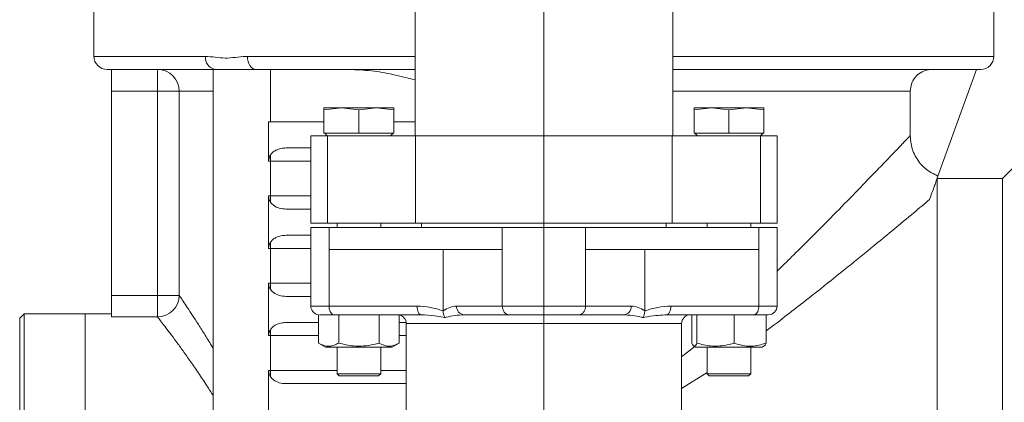
# Model space of a CAD drawing. Units: millimetres. Extents: x 286135 to 748335, y 299604 to 359004.
# Drawn here: x 530075 to 530300, y 336025 to 336113 of the extents above; entities that cross this region are included whole.
import ezdxf

# ---------------------------------------------------------------- set-up
doc = ezdxf.new("R2010")
doc.units = ezdxf.units.MM
doc.header["$LTSCALE"] = 1000
doc.header["$MEASUREMENT"] = 0
doc.linetypes.add('DASHED2', pattern=[9.525, 6.35, -3.175])
doc.layers.add('2细线层', color=4, linetype='CONTINUOUS', lineweight=35)
doc.layers.add('管道', color=5, linetype='CONTINUOUS', lineweight=13)

msp = doc.modelspace()

# ---------------------------------------------------------------- linework, layer by layer
at = {"layer": '2细线层', "color": 8, "lineweight": 15}
for p, q in [((530165.42394, 336086.12878), (530165.42394, 336173.55878)), ((530224.42394, 336173.55878), (530224.42394, 336086.12878)), ((530091.92394, 336104.35878), (530091.92394, 336131.35878)), ((530297.92394, 336131.35878), (530297.92394, 336104.35878)), ((530117.45112, 336104.35878), (530091.92394, 336104.35878)), ((530165.42394, 336104.35878), (530127.04934, 336104.35878)), ((530127.04934, 336104.35878), (530127.08733, 336103.77351)), ((530127.08733, 336103.77351), (530127.19982, 336103.21073)), ((530297.92394, 336104.35878), (530224.42394, 336104.35878)), ((530094.92394, 336101.35878), (530119.70761, 336101.35878)), ((530095.92394, 336101.35878), (530095.92394, 336096.35878)), ((530106.48753, 336096.35878), (530106.48753, 336101.35878)), ((530119.19855, 336000.95894), (530119.19855, 336101.35878)), ((530119.70761, 336101.35878), (530129.02627, 336101.35878)), ((530127.19982, 336103.21073), (530127.38251, 336102.69207)), ((530127.38251, 336102.69207), (530127.62837, 336102.23746)), ((530127.62837, 336102.23746), (530127.92795, 336101.86437)), ((530127.92795, 336101.86437), (530128.26973, 336101.58714)), ((530128.26973, 336101.58714), (530128.64059, 336101.41642)), ((530128.64059, 336101.41642), (530129.02627, 336101.35878)), ((530129.02627, 336101.35878), (530165.42394, 336101.35878)), ((530132.30697, 336101.35878), (530132.30697, 336089.35878)), ((530224.42394, 336101.35878), (530294.92394, 336101.35878)), ((530285.12047, 336076.90467), (530293.92394, 336101.35878)), ((530095.92394, 336096.35878), (530106.48753, 336096.35878)), ((530095.92394, 336096.35878), (530095.92394, 336049.5727)), ((530106.48753, 336096.35878), (530111.45586, 336096.35878)), ((530106.48753, 336096.35878), (530106.48753, 336049.5727)), ((530111.45586, 336049.5727), (530111.45586, 336096.35878)), ((530111.45586, 336096.35878), (530119.19855, 336096.35878)), ((530224.42394, 336096.35878), (530278.775, 336096.35878)), ((530278.775, 336086.20212), (530278.775, 336096.35878)), ((530148.57394, 336092.52878), (530144.57394, 336092.07833)), ((530144.57394, 336092.52878), (530148.57394, 336092.52878)), ((530152.57394, 336092.07833), (530148.57394, 336092.52878)), ((530148.57394, 336092.52878), (530156.57394, 336092.52878)), ((530156.57394, 336092.52878), (530152.57394, 336092.07833)), ((530160.57394, 336092.07833), (530156.57394, 336092.52878)), ((530156.57394, 336092.52878), (530160.57394, 336092.52878)), ((530233.28181, 336092.52878), (530229.28181, 336092.07833)), ((530229.28181, 336092.52878), (530233.28181, 336092.52878)), ((530237.28181, 336092.07833), (530233.28181, 336092.52878)), ((530233.28181, 336092.52878), (530241.28181, 336092.52878)), ((530241.28181, 336092.52878), (530237.28181, 336092.07833)), ((530245.28181, 336092.07833), (530241.28181, 336092.52878)), ((530241.28181, 336092.52878), (530245.28181, 336092.52878)), ((530144.57394, 336086.72878), (530144.57394, 336092.07833)), ((530152.57394, 336086.72878), (530152.57394, 336092.07833)), ((530160.57394, 336086.72878), (530160.57394, 336092.07833)), ((530229.28181, 336086.72878), (530229.28181, 336092.07833)), ((530237.28181, 336086.72878), (530237.28181, 336092.07833)), ((530245.28181, 336086.72878), (530245.28181, 336092.07833)), ((530131.89347, 336089.35878), (530131.89347, 336080.35878)), ((530131.89347, 336089.35878), (530144.57394, 336089.35878)), ((530160.57394, 336089.35878), (530165.42394, 336089.35878)), ((530141.56608, 336066.12878), (530141.56608, 336086.12878)), ((530141.56608, 336086.12878), (530145.37369, 336086.12878)), ((530144.57394, 336086.72878), (530152.57394, 336086.72878)), ((530145.33894, 336086.12878), (530144.73894, 336086.72878)), ((530145.37369, 336086.12878), (530145.37369, 336066.12878)), ((530145.37369, 336086.12878), (530165.55262, 336086.12878)), ((530152.57394, 336086.72878), (530160.57394, 336086.72878)), ((530160.40894, 336086.72878), (530159.80894, 336086.12878)), ((530165.55262, 336086.12878), (530165.55262, 336066.12878)), ((530165.55262, 336086.12878), (530224.29526, 336086.12878)), ((530224.29526, 336086.12878), (530224.29526, 336066.12878)), ((530224.29526, 336086.12878), (530244.4742, 336086.12878)), ((530229.28181, 336086.72878), (530237.28181, 336086.72878)), ((530230.04681, 336086.12878), (530229.44681, 336086.72878)), ((530237.28181, 336086.72878), (530245.28181, 336086.72878)), ((530244.4742, 336086.12878), (530244.4742, 336066.12878)), ((530244.4742, 336086.12878), (530248.28181, 336086.12878)), ((530245.11681, 336086.72878), (530244.51681, 336086.12878)), ((530248.28181, 336086.12878), (530248.28181, 336066.12878)), ((530135.89219, 336083.35878), (530141.56608, 336083.35878)), ((530299.92394, 336076.35878), (530304.92394, 336081.35878)), ((530131.89347, 336080.35878), (530132.30697, 336080.35878)), ((530132.30697, 336080.35878), (530132.30697, 336072.35878)), ((530132.30697, 336080.35878), (530141.56608, 336080.35878)), ((530284.92394, 336076.35878), (530299.92394, 336076.35878)), ((530284.92394, 335896.35878), (530284.92394, 336076.35878)), ((530299.92394, 336076.35878), (530299.92394, 335896.35878)), ((530131.89347, 336072.35878), (530131.89347, 336060.35878)), ((530132.30697, 336072.35878), (530131.89347, 336072.35878)), ((530141.56608, 336072.35878), (530132.30697, 336072.35878)), ((530135.89219, 336069.35878), (530141.56608, 336069.35878)), ((530145.37369, 336066.12878), (530141.56608, 336066.12878)), ((530141.56608, 336047.12878), (530141.56608, 336065.12878)), ((530141.56608, 336065.12878), (530145.72908, 336065.12878)), ((530165.55262, 336066.12878), (530145.37369, 336066.12878)), ((530145.72908, 336065.12878), (530145.72908, 336060.12878)), ((530145.72908, 336065.12878), (530185.3894, 336065.12878)), ((530147.57394, 336065.12878), (530147.57394, 336066.12878)), ((530157.57394, 336066.12878), (530157.57394, 336065.12878)), ((530224.29526, 336066.12878), (530165.55262, 336066.12878)), ((530166.92394, 336065.12878), (530166.92394, 336066.12878)), ((530185.3894, 336065.12878), (530185.3894, 336060.12878)), ((530185.3894, 336065.12878), (530204.45848, 336065.12878)), ((530204.45848, 336065.12878), (530204.45848, 336060.12878)), ((530204.45848, 336065.12878), (530244.11881, 336065.12878)), ((530222.92394, 336066.12878), (530222.92394, 336065.12878)), ((530244.4742, 336066.12878), (530224.29526, 336066.12878)), ((530232.28181, 336065.12878), (530232.28181, 336066.12878)), ((530242.28181, 336066.12878), (530242.28181, 336065.12878)), ((530244.11881, 336065.12878), (530244.11881, 336060.12878)), ((530244.11881, 336065.12878), (530248.28181, 336065.12878)), ((530248.28181, 336066.12878), (530244.4742, 336066.12878)), ((530248.28181, 336065.12878), (530248.28181, 336047.12878)), ((530135.89219, 336063.35878), (530141.56608, 336063.35878)), ((530131.89347, 336060.35878), (530132.30697, 336060.35878)), ((530132.30697, 336060.35878), (530132.30697, 336052.35878)), ((530132.30697, 336060.35878), (530141.56608, 336060.35878)), ((530145.72908, 336060.12878), (530185.3894, 336060.12878)), ((530145.72908, 336060.12878), (530145.72908, 336047.12878)), ((530171.83914, 336060.12878), (530171.83914, 336046.02981)), ((530185.3894, 336060.12878), (530185.3894, 336047.12878)), ((530204.45848, 336060.12878), (530204.45848, 336047.12878)), ((530204.45848, 336060.12878), (530244.11881, 336060.12878)), ((530218.00875, 336060.12878), (530218.00875, 336046.02981)), ((530244.11881, 336060.12878), (530244.11881, 336047.12878)), ((530131.89347, 336052.35878), (530131.89347, 336040.35878)), ((530132.30697, 336052.35878), (530131.89347, 336052.35878)), ((530141.56608, 336052.35878), (530132.30697, 336052.35878)), ((530106.48753, 336049.5727), (530095.92394, 336049.5727)), ((530095.92394, 336049.5727), (530095.92394, 336044.63411)), ((530111.45586, 336049.5727), (530106.48753, 336049.5727)), ((530106.48753, 336044.63411), (530106.48753, 336049.5727)), ((530135.89219, 336049.35878), (530141.56608, 336049.35878)), ((530145.72908, 336047.12878), (530141.56608, 336047.12878)), ((530165.89327, 336047.12878), (530145.72908, 336047.12878)), ((530165.89327, 336047.12878), (530165.91097, 336046.7386)), ((530185.3894, 336047.12878), (530174.92486, 336047.12878)), ((530204.45848, 336047.12878), (530185.3894, 336047.12878)), ((530214.92303, 336047.12878), (530204.45848, 336047.12878)), ((530223.93692, 336046.7386), (530223.95462, 336047.12878)), ((530244.11881, 336047.12878), (530223.95462, 336047.12878)), ((530248.28181, 336047.12878), (530244.11881, 336047.12878)), ((530074.92394, 336044.35878), (530075.92394, 336045.35878)), ((530075.92394, 336045.35878), (530089.92394, 336045.35878)), ((530075.92394, 336028.07808), (530075.92394, 336045.35878)), ((530089.92394, 336045.35878), (530095.92394, 336045.35878)), ((530089.92394, 336028.07808), (530089.92394, 336045.35878)), ((530089.92394, 336045.35878), (530089.92394, 335927.35878)), ((530143.33634, 336038.65982), (530143.33634, 336045.14202)), ((530143.57377, 336045.12878), (530146.90054, 336045.12878)), ((530146.90054, 336045.12878), (530166.81453, 336045.12878)), ((530147.95514, 336038.65982), (530147.95514, 336045.12878)), ((530157.19275, 336038.65982), (530157.19275, 336045.12878)), ((530161.81155, 336038.65982), (530161.81155, 336045.09086)), ((530165.91097, 336046.7386), (530165.96339, 336046.36341)), ((530165.96339, 336046.36341), (530166.04853, 336046.01764)), ((530166.04853, 336046.01764), (530166.1631, 336045.71457)), ((530166.1631, 336045.71457), (530166.3027, 336045.46584)), ((530166.3027, 336045.46584), (530166.46198, 336045.28102)), ((530166.46198, 336045.28102), (530166.6348, 336045.16721)), ((530166.6348, 336045.16721), (530166.81453, 336045.12878)), ((530176.70004, 336045.12878), (530187.03475, 336045.12878)), ((530187.03475, 336045.12878), (530202.81314, 336045.12878)), ((530202.81314, 336045.12878), (530213.14785, 336045.12878)), ((530213.14785, 336045.12878), (530213.51837, 336045.0945)), ((530222.57504, 336045.09841), (530223.03336, 336045.12878)), ((530223.03336, 336045.12878), (530223.21309, 336045.16721)), ((530223.03336, 336045.12878), (530242.94735, 336045.12878)), ((530223.21309, 336045.16721), (530223.38591, 336045.28102)), ((530223.38591, 336045.28102), (530223.54519, 336045.46584)), ((530223.54519, 336045.46584), (530223.68479, 336045.71457)), ((530223.68479, 336045.71457), (530223.79936, 336046.01764)), ((530223.79936, 336046.01764), (530223.8845, 336046.36341)), ((530223.8845, 336046.36341), (530223.93692, 336046.7386)), ((530228.74877, 336045.12878), (530228.74877, 336038.65982)), ((530229.9509, 336045.12878), (530229.9509, 336038.65982)), ((530238.48393, 336045.12878), (530238.48393, 336038.65982)), ((530242.94735, 336045.12878), (530246.28181, 336045.12878)), ((530245.81484, 336045.13189), (530245.81484, 336038.65982)), ((530074.92394, 336044.35878), (530074.92394, 336027.37097)), ((530095.92394, 336044.63411), (530106.48753, 336044.63411)), ((530135.89219, 336043.35878), (530143.33634, 336043.35878)), ((530161.81155, 336043.35878), (530163.41068, 336043.35878)), ((530163.42394, 336021.69498), (530163.42394, 336043.12878)), ((530163.42394, 336043.12878), (530194.92394, 336043.12878)), ((530194.92394, 336043.12878), (530226.42394, 336043.12878)), ((530226.42394, 336043.12878), (530226.42394, 335926.38878)), ((530131.89347, 336040.35878), (530132.30697, 336040.35878)), ((530132.30697, 336040.35878), (530132.30697, 336032.35878)), ((530132.30697, 336040.35878), (530143.33634, 336040.35878)), ((530161.81155, 336040.35878), (530163.42394, 336040.35878)), ((530144.94894, 336037.72878), (530143.33634, 336038.65982)), ((530161.81155, 336038.65982), (530160.19894, 336037.72878)), ((530144.94894, 336037.72878), (530160.19894, 336037.72878)), ((530147.57394, 336031.62878), (530147.57394, 336037.72878)), ((530157.57394, 336037.72878), (530157.57394, 336031.62878)), ((530229.44507, 336037.85103), (530226.42394, 336035.48453)), ((530229.65681, 336037.72878), (530229.18907, 336037.99883)), ((530244.32524, 336037.72878), (530229.65681, 336037.72878)), ((530232.28181, 336031.62878), (530232.28181, 336037.72878)), ((530242.28181, 336037.72878), (530242.28181, 336031.62878)), ((530244.90681, 336037.72878), (530244.32524, 336037.72878)), ((530245.37455, 336037.99883), (530244.90681, 336037.72878)), ((530131.89347, 336032.35878), (530131.89347, 336020.35878)), ((530132.30697, 336032.35878), (530131.89347, 336032.35878)), ((530147.57394, 336032.35878), (530132.30697, 336032.35878)), ((530148.07394, 336031.12878), (530147.57394, 336031.62878)), ((530157.57394, 336031.62878), (530147.57394, 336031.62878)), ((530157.57394, 336031.62878), (530157.07394, 336031.12878)), ((530163.42394, 336032.35878), (530157.57394, 336032.35878)), ((530226.42394, 336028.2099), (530232.28181, 336031.9015)), ((530232.78181, 336031.12878), (530232.28181, 336031.62878)), ((530242.28181, 336031.62878), (530232.28181, 336031.62878)), ((530242.28181, 336031.62878), (530241.78181, 336031.12878)), ((530135.89219, 336029.35878), (530163.42394, 336029.35878)), ((530148.07394, 336031.12878), (530157.07394, 336031.12878)), ((530232.78181, 336031.12878), (530241.78181, 336031.12878)), ((530074.92394, 336027.37097), (530074.92394, 335928.35878)), ((530075.92394, 335927.35878), (530075.92394, 336028.07808)), ((530089.92394, 335927.35878), (530089.92394, 336028.07808))]:
    msp.add_line(p, q, dxfattribs=at)
for centre, radius, start, end in [((530094.92394, 336104.35878), 3, 180, 270), ((530120.14061, 336104.03309), 2.70914, 173.0953063, 260.8029785), ((530294.92394, 336104.35878), 3, 270, 0), ((530106.47165, 336096.37456), 4.98424, 359.818593, 89.8174369), ((530038.49545, 336080.38728), 93.81152, 359.9825904, 0.8019), ((530038.49545, 336072.33027), 93.81152, 359.1981, 0.0174096), ((530038.49545, 336060.38728), 93.81152, 359.9825904, 0.8019), ((530038.49545, 336052.33027), 93.81152, 359.1981, 0.0174096), ((530106.39944, 336049.69116), 5.05782, 270.9979463, 358.6579376), ((530143.56608, 336047.12878), 2, 180, 263.4038751), ((530176.81957, 336047.02269), 1.89768, 176.7951859, 266.3888074), ((530213.02832, 336047.02269), 1.89768, 273.6111926, 3.2048141), ((530246.28181, 336047.12878), 2, 270, 0), ((530161.42394, 336043.12878), 2, 0, 78.8252428), ((530228.42394, 336043.12878), 2, 90, 180), ((530038.49545, 336040.38728), 93.81152, 359.9825904, 0.8019), ((530038.49545, 336032.33027), 93.81152, 359.1981, 0.0174096)]:
    msp.add_arc(centre, radius, start, end, dxfattribs=at)
for points, knots in [([(530127.04934, 336104.35878), (530126.9358, 336104.35744), (530126.00124, 336104.34639), (530124.28329, 336104.11919), (530121.93001, 336103.85859), (530119.6452, 336104.19322), (530118.18243, 336104.3036), (530117.45112, 336104.35878)], [0, 0, 0, 0, 0.033317819, 0.274243166, 0.514964811, 0.757510312, 1, 1, 1, 1]), ([(530165.42394, 336098.95538), (530163.72712, 336099.39431), (530160.4394, 336100.24477), (530155.41904, 336101.13145), (530152.08607, 336101.28278), (530150.41222, 336101.35878)], [0, 0, 0, 0, 0.3468048698, 0.6719597266, 1, 1, 1, 1]), ([(530278.775, 336096.35878), (530278.83024, 336096.92017), (530278.94071, 336098.04293), (530279.80196, 336099.53964), (530281.06993, 336100.67051), (530282.47859, 336101.27249), (530283.41149, 336101.33419), (530283.78338, 336101.35878)], [0, 0, 0, 0, 0.214235625, 0.428465079, 0.642871794, 0.857635244, 1, 1, 1, 1]), ([(530144.57394, 336092.07833), (530144.57394, 336092.14593), (530144.57394, 336092.41305), (530144.57394, 336092.4793), (530144.57394, 336092.52878)], [0, 0, 0, 0, 0.253066701, 1, 1, 1, 1]), ([(530160.57394, 336092.52878), (530160.57394, 336092.4793), (530160.57394, 336092.41305), (530160.57394, 336092.14593), (530160.57394, 336092.07833)], [0, 0, 0, 0, 0.746933299, 1, 1, 1, 1]), ([(530229.28181, 336092.07833), (530229.28181, 336092.14593), (530229.28181, 336092.41305), (530229.28181, 336092.4793), (530229.28181, 336092.52878)], [0, 0, 0, 0, 0.253066701, 1, 1, 1, 1]), ([(530245.28181, 336092.52878), (530245.28181, 336092.4793), (530245.28181, 336092.41305), (530245.28181, 336092.14593), (530245.28181, 336092.07833)], [0, 0, 0, 0, 0.746933299, 1, 1, 1, 1]), ([(530278.775, 336086.20212), (530278.59978, 336086.01783), (530278.24931, 336085.64923), (530277.09195, 336084.43375), (530275.43804, 336082.69994), (530273.25294, 336080.41646), (530270.26847, 336077.31071), (530266.30127, 336073.20533), (530261.26053, 336068.04286), (530256.30385, 336063.0416), (530251.97225, 336058.73059), (530249.42813, 336056.24903), (530248.28181, 336055.13089)], [0, 0, 0, 0, 0.083779075, 0.167569237, 0.259191155, 0.351095855, 0.442800425, 0.575014847, 0.70774198, 0.840176854, 0.927987028, 1, 1, 1, 1]), ([(530285.12047, 336076.90467), (530284.11533, 336077.41509), (530282.10502, 336078.43594), (530279.96291, 336081.12097), (530278.90667, 336083.8376), (530278.80973, 336085.57839), (530278.775, 336086.20212)], [0, 0, 0, 0, 0.281091787, 0.562194462, 0.843131962, 1, 1, 1, 1]), ([(530135.89219, 336083.35878), (530135.50139, 336083.33767), (530134.70647, 336083.29472), (530133.65361, 336082.92334), (530132.81913, 336082.38938), (530132.45358, 336081.90615), (530132.29779, 336081.70021)], [0, 0, 0, 0, 0.293232357, 0.596476524, 0.828030225, 1, 1, 1, 1]), ([(530132.29779, 336081.70021), (530132.1913, 336081.50551), (530131.97745, 336081.11456), (530131.89472, 336080.62025), (530131.89352, 336080.36997), (530131.89347, 336080.35878)], [0, 0, 0, 0, 0.486564381, 0.977035505, 1, 1, 1, 1]), ([(530283.18164, 336071.51905), (530283.55302, 336072.55065), (530284.11186, 336074.10299), (530284.65259, 336075.60502), (530284.96209, 336076.46474), (530285.06875, 336076.76101), (530285.12047, 336076.90467)], [0, 0, 0, 0, 0.402473875, 0.605638893, 0.808765422, 1, 1, 1, 1]), ([(530131.89347, 336072.35878), (530131.89349, 336072.35221), (530131.89409, 336072.13984), (530131.96182, 336071.64508), (530132.17553, 336071.24577), (530132.29779, 336071.01735)], [0, 0, 0, 0, 0.013483975, 0.435665743, 1, 1, 1, 1]), ([(530132.29779, 336071.01735), (530132.31154, 336070.99593), (530132.5127, 336070.68268), (530133.14553, 336070.05135), (530134.36761, 336069.46863), (530135.37208, 336069.39626), (530135.89219, 336069.35878)], [0, 0, 0, 0, 0.016731785, 0.24473197, 0.608925334, 1, 1, 1, 1]), ([(530245.81484, 336041.47725), (530247.46026, 336042.71064), (530251.8703, 336046.01638), (530257.48479, 336050.48663), (530263.61741, 336055.37282), (530269.14626, 336059.86698), (530274.7814, 336064.5061), (530279.5694, 336068.49088), (530282.03365, 336070.55668), (530283.18164, 336071.51905)], [0, 0, 0, 0, 0.104685375, 0.280577211, 0.386050226, 0.544643227, 0.703590386, 0.861916216, 1, 1, 1, 1]), ([(530135.89219, 336063.35878), (530135.50139, 336063.33767), (530134.70647, 336063.29472), (530133.65361, 336062.92334), (530132.81913, 336062.38938), (530132.45358, 336061.90615), (530132.29779, 336061.70021)], [0, 0, 0, 0, 0.2932323574, 0.5964765242, 0.828030225, 1, 1, 1, 1]), ([(530132.29779, 336061.70021), (530132.1913, 336061.50551), (530131.97745, 336061.11456), (530131.89472, 336060.62025), (530131.89352, 336060.36997), (530131.89347, 336060.35878)], [0, 0, 0, 0, 0.486564381, 0.977035505, 1, 1, 1, 1]), ([(530131.89347, 336052.35878), (530131.89349, 336052.35221), (530131.89409, 336052.13984), (530131.96182, 336051.64508), (530132.17553, 336051.24577), (530132.29779, 336051.01735)], [0, 0, 0, 0, 0.013483975, 0.435665743, 1, 1, 1, 1]), ([(530119.19855, 336037.45903), (530119.01039, 336037.77488), (530118.23666, 336039.07366), (530116.97552, 336041.0993), (530115.47322, 336043.47495), (530114.154, 336045.51212), (530113.02322, 336047.23117), (530112.08276, 336048.64227), (530111.66482, 336049.26257), (530111.45586, 336049.5727)], [0, 0, 0, 0, 0.051348439, 0.21114641, 0.370925267, 0.52558795, 0.680230133, 0.840125483, 1, 1, 1, 1]), ([(530132.29779, 336051.01735), (530132.31154, 336050.99593), (530132.5127, 336050.68268), (530133.14553, 336050.05135), (530134.36761, 336049.46863), (530135.37208, 336049.39626), (530135.89219, 336049.35878)], [0, 0, 0, 0, 0.016731785, 0.24473197, 0.608925334, 1, 1, 1, 1]), ([(530145.72908, 336047.12878), (530145.74175, 336046.90542), (530145.76707, 336046.45873), (530145.96471, 336045.86372), (530146.25709, 336045.40863), (530146.58437, 336045.17452), (530146.80655, 336045.12921), (530146.89729, 336045.12879), (530146.90054, 336045.12878)], [0, 0, 0, 0, 0.2121447721, 0.4242614384, 0.6371929184, 0.8519668529, 0.9947001092, 1, 1, 1, 1]), ([(530171.83914, 336046.02981), (530170.87519, 336046.33115), (530168.92865, 336046.93965), (530166.9115, 336047.06533), (530165.89327, 336047.12878)], [0, 0, 0, 0, 0.495210572, 1, 1, 1, 1]), ([(530174.92486, 336047.12878), (530174.40761, 336047.06782), (530173.36078, 336046.94445), (530172.35032, 336046.33708), (530171.83914, 336046.02981)], [0, 0, 0, 0, 0.494105944, 1, 1, 1, 1]), ([(530185.3894, 336047.12878), (530185.40742, 336046.90542), (530185.44344, 336046.45873), (530185.72386, 336045.86372), (530186.13661, 336045.40863), (530186.59533, 336045.17452), (530186.90442, 336045.12921), (530187.03024, 336045.12879), (530187.03475, 336045.12878)], [0, 0, 0, 0, 0.2121447721, 0.4242614384, 0.6371929184, 0.8519668529, 0.9947001092, 1, 1, 1, 1]), ([(530204.45848, 336047.12878), (530204.44047, 336046.90542), (530204.40445, 336046.45873), (530204.12403, 336045.86372), (530203.71128, 336045.40863), (530203.25255, 336045.17452), (530202.94347, 336045.12921), (530202.81765, 336045.12879), (530202.81314, 336045.12878)], [0, 0, 0, 0, 0.212144772, 0.424261438, 0.637192918, 0.851966853, 0.994700109, 1, 1, 1, 1]), ([(530218.00875, 336046.02981), (530217.50849, 336046.33115), (530216.4983, 336046.93965), (530215.45146, 336047.06533), (530214.92303, 336047.12878)], [0, 0, 0, 0, 0.495210572, 1, 1, 1, 1]), ([(530223.95462, 336047.12878), (530222.95794, 336047.06782), (530220.94079, 336046.94445), (530218.99375, 336046.33708), (530218.00875, 336046.02981)], [0, 0, 0, 0, 0.494105944, 1, 1, 1, 1]), ([(530242.94735, 336045.12878), (530242.9506, 336045.12879), (530243.04134, 336045.12921), (530243.26352, 336045.17452), (530243.5908, 336045.40863), (530243.88318, 336045.86372), (530244.08081, 336046.45873), (530244.10614, 336046.90542), (530244.11881, 336047.12878)], [0, 0, 0, 0, 0.005299891, 0.148033147, 0.362807082, 0.575738562, 0.787855228, 1, 1, 1, 1]), ([(530166.81453, 336045.12878), (530167.8292, 336045.07609), (530169.48935, 336044.98987), (530171.33631, 336044.66654), (530172.14484, 336044.50564), (530172.27922, 336044.4789)], [0, 0, 0, 0, 0.56723304, 0.928074339, 1, 1, 1, 1]), ([(530171.83914, 336046.02981), (530171.86285, 336045.74488), (530171.90717, 336045.21227), (530172.12863, 336044.72268), (530172.25994, 336044.50877), (530172.27764, 336044.48135), (530172.27922, 336044.4789)], [0, 0, 0, 0, 0.499962091, 0.934528166, 0.994158816, 1, 1, 1, 1]), ([(530172.27922, 336044.4789), (530172.37883, 336044.50564), (530173.11905, 336044.70435), (530174.56034, 336045.01723), (530175.98529, 336045.09152), (530176.70004, 336045.12878)], [0, 0, 0, 0, 0.071920732, 0.534480095, 1, 1, 1, 1]), ([(530213.51837, 336045.0945), (530214.2619, 336045.04818), (530215.55803, 336044.96744), (530216.86969, 336044.66641), (530217.46905, 336044.50562), (530217.56867, 336044.4789)], [0, 0, 0, 0, 0.5287298352, 0.9216751249, 1, 1, 1, 1]), ([(530218.00875, 336046.02981), (530217.98504, 336045.74488), (530217.94072, 336045.21227), (530217.71926, 336044.72268), (530217.58795, 336044.50877), (530217.57025, 336044.48135), (530217.56867, 336044.4789)], [0, 0, 0, 0, 0.499962091, 0.934528166, 0.994158816, 1, 1, 1, 1]), ([(530217.56867, 336044.4789), (530217.70304, 336044.50562), (530218.70162, 336044.70417), (530220.3886, 336044.99624), (530221.89514, 336045.06664), (530222.57504, 336045.09841)], [0, 0, 0, 0, 0.078608735, 0.584182094, 1, 1, 1, 1]), ([(530106.48753, 336044.63411), (530106.70032, 336044.35934), (530107.12592, 336043.80976), (530108.09696, 336042.5426), (530109.2973, 336040.95662), (530110.71383, 336039.05282), (530112.291, 336036.88817), (530114.00487, 336034.4779), (530115.8468, 336031.79792), (530117.59151, 336029.19248), (530118.72741, 336027.36611), (530119.19855, 336026.60859)], [0, 0, 0, 0, 0.11277356, 0.225559988, 0.342274773, 0.459006225, 0.572411692, 0.685829262, 0.801809134, 0.917797153, 1, 1, 1, 1]), ([(530135.89219, 336043.35878), (530135.50139, 336043.33767), (530134.70647, 336043.29472), (530133.65361, 336042.92334), (530132.81913, 336042.38938), (530132.45358, 336041.90615), (530132.29779, 336041.70021)], [0, 0, 0, 0, 0.293232357, 0.596476524, 0.828030225, 1, 1, 1, 1]), ([(530132.29779, 336041.70021), (530132.1913, 336041.50551), (530131.97745, 336041.11456), (530131.89472, 336040.62025), (530131.89352, 336040.36997), (530131.89347, 336040.35878)], [0, 0, 0, 0, 0.4865643811, 0.9770355048, 1, 1, 1, 1]), ([(530143.33634, 336038.65982), (530143.73722, 336038.45344), (530144.54767, 336038.03621), (530145.74846, 336037.88357), (530146.89634, 336038.10761), (530147.60006, 336038.47463), (530147.95514, 336038.65982)], [0, 0, 0, 0, 0.264604395, 0.53494662, 0.765342544, 1, 1, 1, 1]), ([(530147.95514, 336038.65982), (530149.06222, 336038.38751), (530150.92806, 336037.92857), (530153.65941, 336037.9254), (530155.63005, 336038.23424), (530156.79705, 336038.55206), (530157.19275, 336038.65982)], [0, 0, 0, 0, 0.363592686, 0.612791792, 0.86870995, 1, 1, 1, 1]), ([(530157.19275, 336038.65982), (530157.59363, 336038.45344), (530158.40408, 336038.03621), (530159.60487, 336037.88357), (530160.75274, 336038.10761), (530161.45646, 336038.47463), (530161.81155, 336038.65982)], [0, 0, 0, 0, 0.264604395, 0.53494662, 0.765342544, 1, 1, 1, 1]), ([(530228.74877, 336038.65982), (530228.85311, 336038.45344), (530229.06404, 336038.03621), (530229.37657, 336037.88357), (530229.67533, 336038.10761), (530229.85848, 336038.47463), (530229.9509, 336038.65982)], [0, 0, 0, 0, 0.264604395, 0.53494662, 0.765342544, 1, 1, 1, 1]), ([(530229.9509, 336038.65982), (530230.97353, 336038.38751), (530232.69706, 336037.92857), (530235.22009, 336037.9254), (530237.04043, 336038.23424), (530238.11842, 336038.55206), (530238.48393, 336038.65982)], [0, 0, 0, 0, 0.363592686, 0.612791792, 0.86870995, 1, 1, 1, 1]), ([(530238.48393, 336038.65982), (530239.1202, 336038.45344), (530240.40654, 336038.03621), (530242.31242, 336037.88357), (530244.13432, 336038.10761), (530245.25126, 336038.47463), (530245.81484, 336038.65982)], [0, 0, 0, 0, 0.264604395, 0.53494662, 0.765342544, 1, 1, 1, 1]), ([(530245.81484, 336038.65982), (530245.71071, 336038.4356), (530245.55821, 336038.10727), (530245.40049, 336038.0566), (530245.35047, 336038.04053)], [0, 0, 0, 0, 0.682869988, 1, 1, 1, 1]), ([(530131.89347, 336032.35878), (530131.89349, 336032.35221), (530131.89409, 336032.13984), (530131.96182, 336031.64508), (530132.17553, 336031.24577), (530132.29779, 336031.01735)], [0, 0, 0, 0, 0.013483975, 0.435665743, 1, 1, 1, 1]), ([(530132.29779, 336031.01735), (530132.31154, 336030.99593), (530132.5127, 336030.68268), (530133.14553, 336030.05135), (530134.36761, 336029.46863), (530135.37208, 336029.39626), (530135.89219, 336029.35878)], [0, 0, 0, 0, 0.016731785, 0.24473197, 0.608925334, 1, 1, 1, 1])]:
    msp.add_open_spline(points, degree=3, knots=knots, dxfattribs=at)
at = {"layer": '管道', "color": 8, "linetype": 'DASHED2', "lineweight": 15, "ltscale": 500}
msp.add_line((530194.92394, 335984.75878), (530194.92394, 336618.35878), dxfattribs=at)

doc.saveas('drawing.dxf')
